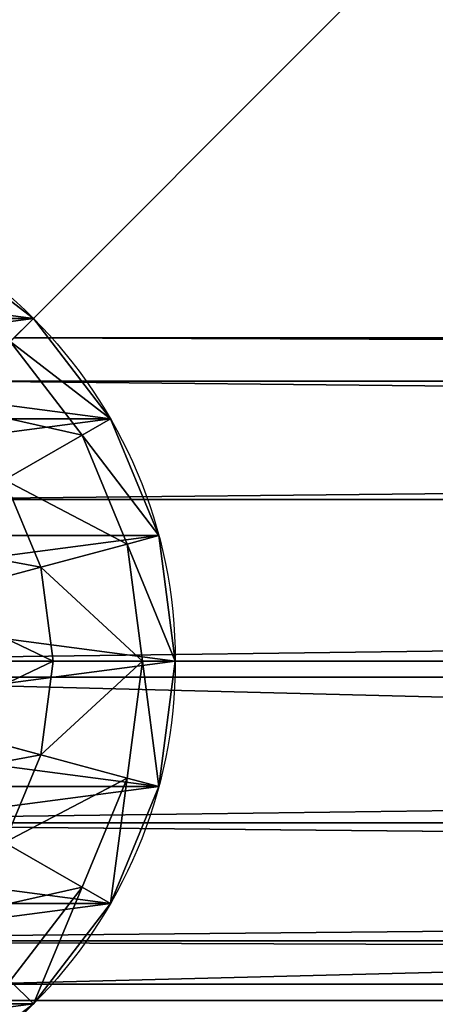
# Model space of a CAD drawing. Units: millimetres. Extents: x -1019 to 1837, y -1483 to 5534.
# Drawn here: x 20 to 46, y 2729 to 2790 of the extents above; entities that cross this region are included whole.
import ezdxf

# ---------------------------------------------------------------- set-up
doc = ezdxf.new("R2010")
doc.units = ezdxf.units.MM
doc.layers.get('0').update_dxf_attribs({"true_color": 0xffffff})

# ---------------------------------------------------------------- blocks, each defined once
blk = doc.blocks.new('Komponent#50')
for p, q in [((30, 60, -329.409), (30, 60, 1670)), ((22.235, 58.978, -329.409), (22.235, 58.978, 1670)), ((37.765, 58.978, -329.409), (37.765, 58.978, 1670)), ((15, 55.981, -329.409), (15, 55.981, 1670)), ((45, 55.981, -329.409), (45, 55.981, 1670)), ((8.787, 51.213, -329.409), (8.787, 51.213, 1670)), ((51.213, 51.213, -329.409), (51.213, 51.213, 1670))]:
    blk.add_line(p, q)
for centre in [(30, 30, -329.409), (30, 30, 1670)]:
    blk.add_circle(centre, 30)
at = {"color": 254, "true_color": 0xdcdcdc}
mesh = blk.add_polyface(dxfattribs=at)
corners = [(1.022, 37.765, -329.409), (1.022, 22.235, -329.409), (0, 30, -329.409), (4.019, 45, -329.409), (4.019, 15, -329.409), (8.787, 51.213, -329.409), (8.787, 8.787, -329.409), (15, 55.981, -329.409), (15, 4.019, -329.409), (22.235, 1.022, -329.409), (22.235, 58.978, -329.409), (30, 60, -329.409), (30, 0, -329.409), (37.765, 58.978, -329.409), (37.765, 1.022, -329.409), (45, 55.981, -329.409), (45, 4.019, -329.409), (51.213, 8.787, -329.409), (51.213, 51.213, -329.409), (55.981, 45, -329.409), (55.981, 15, -329.409), (58.978, 37.765, -329.409), (58.978, 22.235, -329.409), (60, 30, -329.409)]
mesh.append_faces([[corners[k] for k in face] for face in [(0, 1, 2), (22, 21, 23)]], dxfattribs={"vtx0": -1, "color": 254})
mesh.append_faces([[corners[k] for k in face] for face in [(1, 3, 4), (4, 5, 6), (6, 7, 8), (8, 7, 9), (9, 11, 12), (12, 13, 14), (14, 15, 16), (16, 15, 17), (17, 19, 20), (20, 21, 22)]], dxfattribs={"vtx0": -1, "vtx1": -1, "color": 254})
mesh.append_faces([[corners[k] for k in face] for face in [(1, 0, 3), (4, 3, 5), (6, 5, 7), (9, 7, 10), (9, 10, 11), (12, 11, 13), (14, 13, 15), (17, 15, 18), (17, 18, 19), (20, 19, 21)]], dxfattribs={"vtx0": -1, "vtx2": -1, "color": 254})
mesh = blk.add_polyface(dxfattribs=at)
corners = [(1.022, 22.235, 1670), (1.022, 37.765, 1670), (0, 30, 1670), (4.019, 15, 1670), (4.019, 45, 1670), (8.787, 8.787, 1670), (8.787, 51.213, 1670), (15, 4.019, 1670), (15, 55.981, 1670), (22.235, 1.022, 1670), (22.235, 58.978, 1670), (30, 0, 1670), (30, 60, 1670), (37.765, 1.022, 1670), (37.765, 58.978, 1670), (45, 4.019, 1670), (45, 55.981, 1670), (51.213, 8.787, 1670), (51.213, 51.213, 1670), (55.981, 15, 1670), (55.981, 45, 1670), (58.978, 22.235, 1670), (58.978, 37.765, 1670), (60, 30, 1670)]
mesh.append_faces([[corners[k] for k in face] for face in [(0, 1, 2), (22, 21, 23)]], dxfattribs={"vtx0": -1, "color": 254})
mesh.append_faces([[corners[k] for k in face] for face in [(1, 3, 4), (4, 5, 6), (6, 7, 8), (8, 9, 10), (10, 11, 12), (12, 13, 14), (14, 15, 16), (16, 17, 18), (18, 19, 20), (20, 21, 22)]], dxfattribs={"vtx0": -1, "vtx1": -1, "color": 254})
mesh.append_faces([[corners[k] for k in face] for face in [(1, 0, 3), (4, 3, 5), (6, 5, 7), (8, 7, 9), (10, 9, 11), (12, 11, 13), (14, 13, 15), (16, 15, 17), (18, 17, 19), (20, 19, 21)]], dxfattribs={"vtx0": -1, "vtx2": -1, "color": 254})
mesh = blk.add_polyface(dxfattribs=at)
corners = [(22.235, 58.978, 1670), (30, 60, -329.409), (22.235, 58.978, -329.409), (30, 60, 1670)]
mesh.append_faces([[corners[k] for k in face] for face in [(0, 1, 2), (1, 0, 3)]], dxfattribs={"vtx0": -1, "color": 254})
mesh = blk.add_polyface(dxfattribs=at)
corners = [(30, 60, 1670), (37.765, 58.978, -329.409), (30, 60, -329.409), (37.765, 58.978, 1670)]
mesh.append_faces([[corners[k] for k in face] for face in [(0, 1, 2), (1, 0, 3)]], dxfattribs={"vtx0": -1, "color": 254})
mesh = blk.add_polyface(dxfattribs=at)
corners = [(15, 55.981, 1670), (22.235, 58.978, -329.409), (15, 55.981, -329.409), (22.235, 58.978, 1670)]
mesh.append_faces([[corners[k] for k in face] for face in [(0, 1, 2), (1, 0, 3)]], dxfattribs={"vtx0": -1, "color": 254})
mesh = blk.add_polyface(dxfattribs=at)
corners = [(37.765, 58.978, 1670), (45, 55.981, -329.409), (37.765, 58.978, -329.409), (45, 55.981, 1670)]
mesh.append_faces([[corners[k] for k in face] for face in [(0, 1, 2), (1, 0, 3)]], dxfattribs={"vtx0": -1, "color": 254})
mesh = blk.add_polyface(dxfattribs=at)
corners = [(8.787, 51.213, 1670), (15, 55.981, -329.409), (8.787, 51.213, -329.409), (15, 55.981, 1670)]
mesh.append_faces([[corners[k] for k in face] for face in [(0, 1, 2), (1, 0, 3)]], dxfattribs={"vtx0": -1, "color": 254})
mesh = blk.add_polyface(dxfattribs=at)
corners = [(45, 55.981, 1670), (51.213, 51.213, -329.409), (45, 55.981, -329.409), (51.213, 51.213, 1670)]
mesh.append_faces([[corners[k] for k in face] for face in [(0, 1, 2), (1, 0, 3)]], dxfattribs={"vtx0": -1, "color": 254})
mesh = blk.add_polyface(dxfattribs=at)
corners = [(8.787, 51.213, 1670), (4.019, 45, -329.409), (4.019, 45, 1670), (8.787, 51.213, -329.409)]
mesh.append_faces([[corners[k] for k in face] for face in [(0, 1, 2), (1, 0, 3)]], dxfattribs={"vtx0": -1, "color": 254})
mesh = blk.add_polyface(dxfattribs=at)
corners = [(51.213, 51.213, -329.409), (55.981, 45, 1670), (55.981, 45, -329.409), (51.213, 51.213, 1670)]
mesh.append_faces([[corners[k] for k in face] for face in [(0, 1, 2), (1, 0, 3)]], dxfattribs={"vtx0": -1, "color": 254})
blk = doc.blocks.new('Komponent#16')
for p, q in [((22.235, 58.978, 15), (30, 60, 15)), ((30, 60), (30, 60, 15)), ((30, 60, 15), (37.765, 58.978, 15)), ((30, 57.973, 22.5), (30, 60, 15)), ((15, 55.981, 15), (22.235, 58.978, 15)), ((22.235, 58.978), (22.235, 58.978, 15)), ((22.235, 58.978, 15), (22.76, 57.02, 22.5)), ((37.765, 58.978, 15), (37.24, 57.02, 22.5)), ((37.765, 58.978), (37.765, 58.978, 15)), ((37.765, 58.978, 15), (45, 55.981, 15)), ((22.76, 57.02, 22.5), (30, 57.973, 22.5)), ((30, 52.435, 27.99), (30, 57.973, 22.5)), ((30, 57.973, 22.5), (37.24, 57.02, 22.5)), ((16.013, 54.225, 22.5), (22.76, 57.02, 22.5)), ((24.193, 51.671, 27.99), (22.76, 57.02, 22.5)), ((37.24, 57.02, 22.5), (35.807, 51.671, 27.99)), ((37.24, 57.02, 22.5), (43.987, 54.225, 22.5)), ((8.787, 51.213, 15), (15, 55.981, 15)), ((15, 55.981), (15, 55.981, 15)), ((16.013, 54.225, 22.5), (15, 55.981, 15)), ((43.987, 54.225, 22.5), (45, 55.981, 15)), ((45, 55.981), (45, 55.981, 15)), ((45, 55.981, 15), (51.213, 51.213, 15)), ((10.22, 49.78, 22.5), (16.013, 54.225, 22.5)), ((16.013, 54.225, 22.5), (18.782, 49.43, 27.99)), ((41.218, 49.43, 27.99), (43.987, 54.225, 22.5)), ((43.987, 54.225, 22.5), (49.78, 49.78, 22.5)), ((24.193, 51.671, 27.99), (30, 52.435, 27.99)), ((30, 44.871, 30), (30, 52.435, 27.99)), ((30, 52.435, 27.99), (35.807, 51.671, 27.99)), ((4.019, 45, 15), (8.787, 51.213, 15)), ((8.787, 51.213), (8.787, 51.213, 15)), ((10.22, 49.78, 22.5), (8.787, 51.213, 15)), ((18.782, 49.43, 27.99), (24.193, 51.671, 27.99)), ((24.193, 51.671, 27.99), (26.151, 44.364, 30)), ((35.807, 51.671, 27.99), (33.849, 44.364, 30)), ((35.807, 51.671, 27.99), (41.218, 49.43, 27.99)), ((51.213, 51.213, 15), (49.78, 49.78, 22.5)), ((51.213, 51.213), (51.213, 51.213, 15)), ((51.213, 51.213, 15), (55.981, 45, 15))]:
    blk.add_line(p, q)
blk.add_circle((30, 30), 30)
at = {"color": 254, "true_color": 0xdcdcdc}
mesh = blk.add_polyface(dxfattribs=at)
corners = [(1.022, 37.765), (1.022, 22.235), (0, 30), (4.019, 45), (4.019, 15), (8.787, 51.213), (8.787, 8.787), (15, 55.981), (15, 4.019), (22.235, 1.022), (22.235, 58.978), (30, 60), (30, 0), (37.765, 58.978), (37.765, 1.022), (45, 55.981), (45, 4.019), (51.213, 8.787), (51.213, 51.213), (55.981, 45), (55.981, 15), (58.978, 37.765), (58.978, 22.235), (60, 30)]
mesh.append_faces([[corners[k] for k in face] for face in [(0, 1, 2), (22, 21, 23)]], dxfattribs={"vtx0": -1, "color": 254})
mesh.append_faces([[corners[k] for k in face] for face in [(1, 3, 4), (4, 5, 6), (6, 7, 8), (8, 7, 9), (9, 11, 12), (12, 13, 14), (14, 15, 16), (16, 15, 17), (17, 19, 20), (20, 21, 22)]], dxfattribs={"vtx0": -1, "vtx1": -1, "color": 254})
mesh.append_faces([[corners[k] for k in face] for face in [(1, 0, 3), (4, 3, 5), (6, 5, 7), (9, 7, 10), (9, 10, 11), (12, 11, 13), (14, 13, 15), (17, 15, 18), (17, 18, 19), (20, 19, 21)]], dxfattribs={"vtx0": -1, "vtx2": -1, "color": 254})
mesh = blk.add_polyface(dxfattribs=at)
corners = [(22.235, 58.978, 15), (30, 60), (22.235, 58.978), (30, 60, 15)]
mesh.append_faces([[corners[k] for k in face] for face in [(0, 1, 2), (1, 0, 3)]], dxfattribs={"vtx0": -1, "color": 254})
mesh = blk.add_polyface(dxfattribs=at)
corners = [(22.76, 57.02, 22.5), (30, 60, 15), (22.235, 58.978, 15), (30, 57.973, 22.5)]
mesh.append_faces([[corners[k] for k in face] for face in [(0, 1, 2), (1, 0, 3)]], dxfattribs={"vtx0": -1, "color": 254})
mesh = blk.add_polyface(dxfattribs=at)
corners = [(30, 60, 15), (37.765, 58.978), (30, 60), (37.765, 58.978, 15)]
mesh.append_faces([[corners[k] for k in face] for face in [(0, 1, 2), (1, 0, 3)]], dxfattribs={"vtx0": -1, "color": 254})
mesh = blk.add_polyface(dxfattribs=at)
corners = [(30, 57.973, 22.5), (37.765, 58.978, 15), (30, 60, 15), (37.24, 57.02, 22.5)]
mesh.append_faces([[corners[k] for k in face] for face in [(0, 1, 2), (1, 0, 3)]], dxfattribs={"vtx0": -1, "color": 254})
mesh = blk.add_polyface(dxfattribs=at)
corners = [(15, 55.981, 15), (22.235, 58.978), (15, 55.981), (22.235, 58.978, 15)]
mesh.append_faces([[corners[k] for k in face] for face in [(0, 1, 2), (1, 0, 3)]], dxfattribs={"vtx0": -1, "color": 254})
mesh = blk.add_polyface(dxfattribs=at)
corners = [(16.013, 54.225, 22.5), (22.235, 58.978, 15), (15, 55.981, 15), (22.76, 57.02, 22.5)]
mesh.append_faces([[corners[k] for k in face] for face in [(0, 1, 2), (1, 0, 3)]], dxfattribs={"vtx0": -1, "color": 254})
mesh = blk.add_polyface(dxfattribs=at)
corners = [(37.24, 57.02, 22.5), (45, 55.981, 15), (37.765, 58.978, 15), (43.987, 54.225, 22.5)]
mesh.append_faces([[corners[k] for k in face] for face in [(0, 1, 2), (1, 0, 3)]], dxfattribs={"vtx0": -1, "color": 254})
mesh = blk.add_polyface(dxfattribs=at)
corners = [(37.765, 58.978, 15), (45, 55.981), (37.765, 58.978), (45, 55.981, 15)]
mesh.append_faces([[corners[k] for k in face] for face in [(0, 1, 2), (1, 0, 3)]], dxfattribs={"vtx0": -1, "color": 254})
mesh = blk.add_polyface(dxfattribs=at)
corners = [(24.193, 51.671, 27.99), (30, 57.973, 22.5), (22.76, 57.02, 22.5), (30, 52.435, 27.99)]
mesh.append_faces([[corners[k] for k in face] for face in [(0, 1, 2), (1, 0, 3)]], dxfattribs={"vtx0": -1, "color": 254})
mesh = blk.add_polyface(dxfattribs=at)
corners = [(35.807, 51.671, 27.99), (30, 57.973, 22.5), (30, 52.435, 27.99), (37.24, 57.02, 22.5)]
mesh.append_faces([[corners[k] for k in face] for face in [(0, 1, 2), (1, 0, 3)]], dxfattribs={"vtx0": -1, "color": 254})
mesh = blk.add_polyface(dxfattribs=at)
corners = [(18.782, 49.43, 27.99), (22.76, 57.02, 22.5), (16.013, 54.225, 22.5), (24.193, 51.671, 27.99)]
mesh.append_faces([[corners[k] for k in face] for face in [(0, 1, 2), (1, 0, 3)]], dxfattribs={"vtx0": -1, "color": 254})
mesh = blk.add_polyface(dxfattribs=at)
corners = [(41.218, 49.43, 27.99), (37.24, 57.02, 22.5), (35.807, 51.671, 27.99), (43.987, 54.225, 22.5)]
mesh.append_faces([[corners[k] for k in face] for face in [(0, 1, 2), (1, 0, 3)]], dxfattribs={"vtx0": -1, "color": 254})
mesh = blk.add_polyface(dxfattribs=at)
corners = [(8.787, 51.213, 15), (15, 55.981), (8.787, 51.213), (15, 55.981, 15)]
mesh.append_faces([[corners[k] for k in face] for face in [(0, 1, 2), (1, 0, 3)]], dxfattribs={"vtx0": -1, "color": 254})
mesh = blk.add_polyface(dxfattribs=at)
corners = [(10.22, 49.78, 22.5), (15, 55.981, 15), (8.787, 51.213, 15), (16.013, 54.225, 22.5)]
mesh.append_faces([[corners[k] for k in face] for face in [(0, 1, 2), (1, 0, 3)]], dxfattribs={"vtx0": -1, "color": 254})
mesh = blk.add_polyface(dxfattribs=at)
corners = [(43.987, 54.225, 22.5), (51.213, 51.213, 15), (45, 55.981, 15), (49.78, 49.78, 22.5)]
mesh.append_faces([[corners[k] for k in face] for face in [(0, 1, 2), (1, 0, 3)]], dxfattribs={"vtx0": -1, "color": 254})
mesh = blk.add_polyface(dxfattribs=at)
corners = [(45, 55.981, 15), (51.213, 51.213), (45, 55.981), (51.213, 51.213, 15)]
mesh.append_faces([[corners[k] for k in face] for face in [(0, 1, 2), (1, 0, 3)]], dxfattribs={"vtx0": -1, "color": 254})
mesh = blk.add_polyface(dxfattribs=at)
corners = [(14.136, 45.864, 27.99), (16.013, 54.225, 22.5), (10.22, 49.78, 22.5), (18.782, 49.43, 27.99)]
mesh.append_faces([[corners[k] for k in face] for face in [(0, 1, 2), (1, 0, 3)]], dxfattribs={"vtx0": -1, "color": 254})
mesh = blk.add_polyface(dxfattribs=at)
corners = [(45.864, 45.864, 27.99), (43.987, 54.225, 22.5), (41.218, 49.43, 27.99), (49.78, 49.78, 22.5)]
mesh.append_faces([[corners[k] for k in face] for face in [(0, 1, 2), (1, 0, 3)]], dxfattribs={"vtx0": -1, "color": 254})
mesh = blk.add_polyface(dxfattribs=at)
corners = [(26.151, 44.364, 30), (30, 52.435, 27.99), (24.193, 51.671, 27.99), (30, 44.871, 30)]
mesh.append_faces([[corners[k] for k in face] for face in [(0, 1, 2), (1, 0, 3)]], dxfattribs={"vtx0": -1, "color": 254})
mesh = blk.add_polyface(dxfattribs=at)
corners = [(33.849, 44.364, 30), (30, 52.435, 27.99), (30, 44.871, 30), (35.807, 51.671, 27.99)]
mesh.append_faces([[corners[k] for k in face] for face in [(0, 1, 2), (1, 0, 3)]], dxfattribs={"vtx0": -1, "color": 254})
mesh = blk.add_polyface(dxfattribs=at)
corners = [(4.019, 45, 15), (8.787, 51.213), (4.019, 45), (8.787, 51.213, 15)]
mesh.append_faces([[corners[k] for k in face] for face in [(0, 1, 2), (1, 0, 3)]], dxfattribs={"vtx0": -1, "color": 254})
mesh = blk.add_polyface(dxfattribs=at)
corners = [(10.22, 49.78, 22.5), (4.019, 45, 15), (5.775, 43.987, 22.5), (8.787, 51.213, 15)]
mesh.append_faces([[corners[k] for k in face] for face in [(0, 1, 2), (1, 0, 3)]], dxfattribs={"vtx0": -1, "color": 254})
mesh = blk.add_polyface(dxfattribs=at)
corners = [(22.565, 42.878, 30), (24.193, 51.671, 27.99), (18.782, 49.43, 27.99), (26.151, 44.364, 30)]
mesh.append_faces([[corners[k] for k in face] for face in [(0, 1, 2), (1, 0, 3)]], dxfattribs={"vtx0": -1, "color": 254})
mesh = blk.add_polyface(dxfattribs=at)
corners = [(37.435, 42.878, 30), (35.807, 51.671, 27.99), (33.849, 44.364, 30), (41.218, 49.43, 27.99)]
mesh.append_faces([[corners[k] for k in face] for face in [(0, 1, 2), (1, 0, 3)]], dxfattribs={"vtx0": -1, "color": 254})
mesh = blk.add_polyface(dxfattribs=at)
corners = [(55.981, 45, 15), (49.78, 49.78, 22.5), (54.225, 43.987, 22.5), (51.213, 51.213, 15)]
mesh.append_faces([[corners[k] for k in face] for face in [(0, 1, 2), (1, 0, 3)]], dxfattribs={"vtx0": -1, "color": 254})
mesh = blk.add_polyface(dxfattribs=at)
corners = [(51.213, 51.213), (55.981, 45, 15), (55.981, 45), (51.213, 51.213, 15)]
mesh.append_faces([[corners[k] for k in face] for face in [(0, 1, 2), (1, 0, 3)]], dxfattribs={"vtx0": -1, "color": 254})
blk = doc.blocks.new('Komponent#49')
for name, p in [('Komponent#50', (0, 0)), ('Komponent#16', (0, 0, 1670))]:
    blk.add_blockref(name, p)
blk = doc.blocks.new('Komponent#31')
for p, q in [((790, 0, 12), (790, 790, 12)), ((790, 0), (790, 790))]:
    blk.add_line(p, q)
at = {"color": 1, "true_color": 0xff0000}
mesh = blk.add_polyface(dxfattribs=at)
corners = [(790, 0, 12), (0, 790, 12), (0, 0, 12), (790, 790, 12)]
mesh.append_faces([[corners[k] for k in face] for face in [(0, 1, 2), (1, 0, 3)]], dxfattribs={"vtx0": -1, "color": 1})
mesh = blk.add_polyface(dxfattribs=at)
corners = [(790, 790), (0, 0), (0, 790), (790, 0)]
mesh.append_faces([[corners[k] for k in face] for face in [(0, 1, 2), (1, 0, 3)]], dxfattribs={"vtx0": -1, "color": 1})
mesh = blk.add_polyface(dxfattribs=at)
corners = [(790, 790), (790, 0, 12), (790, 0), (790, 790, 12)]
mesh.append_faces([[corners[k] for k in face] for face in [(0, 1, 2), (1, 0, 3)]], dxfattribs={"vtx0": -1, "color": 1})
blk = doc.blocks.new('Grupa#41')
for p, q in [((790, 0), (790, 790)), ((790, 0, -40), (790, 790, -40)), ((770, 770, -40), (770, 20, -40)), ((770, 770), (770, 20))]:
    blk.add_line(p, q)
at = {"color": 254, "true_color": 0xdcdcdc}
mesh = blk.add_polyface(dxfattribs=at)
corners = [(0, 790, -40), (20, 770, -40), (0, 0, -40), (790, 790, -40), (770, 770, -40), (770, 20, -40), (20, 20, -40), (790, 0, -40)]
mesh.append_faces([[corners[k] for k in face] for face in [(0, 1, 2), (1, 3, 4), (4, 3, 5), (2, 6, 7), (6, 2, 1), (7, 5, 3)]], dxfattribs={"vtx0": -1, "vtx1": -1, "color": 254})
mesh.append_faces([[corners[k] for k in face] for face in [(1, 0, 3), (7, 6, 5)]], dxfattribs={"vtx0": -1, "vtx2": -1, "color": 254})
mesh = blk.add_polyface(dxfattribs=at)
corners = [(0, 0), (20, 20), (0, 790), (790, 0), (770, 20), (770, 770), (20, 770), (790, 790)]
mesh.append_faces([[corners[k] for k in face] for face in [(0, 1, 2), (1, 3, 4), (4, 3, 5), (2, 6, 7), (6, 2, 1), (7, 5, 3)]], dxfattribs={"vtx0": -1, "vtx1": -1, "color": 254})
mesh.append_faces([[corners[k] for k in face] for face in [(1, 0, 3), (7, 6, 5)]], dxfattribs={"vtx0": -1, "vtx2": -1, "color": 254})
mesh = blk.add_polyface(dxfattribs=at)
corners = [(790, 790, -40), (790, 0), (790, 0, -40), (790, 790)]
mesh.append_faces([[corners[k] for k in face] for face in [(0, 1, 2), (1, 0, 3)]], dxfattribs={"vtx0": -1, "color": 254})
mesh = blk.add_polyface(dxfattribs=at)
corners = [(770, 770), (770, 20, -40), (770, 20), (770, 770, -40)]
mesh.append_faces([[corners[k] for k in face] for face in [(0, 1, 2), (1, 0, 3)]], dxfattribs={"vtx0": -1, "color": 254})
blk = doc.blocks.new('Grupa#52')
for name, p in [('Komponent#31', (11, 9, 897)), ('Grupa#41', (11, 9, 897)), ('Komponent#49', (750, 0))]:
    blk.add_blockref(name, p)
blk = doc.blocks.new('Grupa#28')
for p, q in [((770, -20), (770, 770)), ((767.321, -17.321, -10), (767.321, 767.321, -10)), ((767.321, 767.321, 10), (767.321, -17.321, 10)), ((760, -10, -17.321), (760, 760, -17.321)), ((760, -10, 17.321), (760, 760, 17.321)), ((750, 0, -20), (750, 750, -20)), ((750, 0, 20), (750, 750, 20)), ((740, 10, 17.321), (740, 740, 17.321)), ((740, 10, -17.321), (740, 740, -17.321)), ((732.679, 17.321, -10), (732.679, 732.679, -10)), ((732.679, 17.321, 10), (732.679, 732.679, 10)), ((730, 20), (730, 730))]:
    blk.add_line(p, q)
mesh = blk.add_polyface()
corners = [(770, 770), (767.321, -17.321, 10), (770, -20), (767.321, 767.321, 10)]
mesh.append_faces([[corners[k] for k in face] for face in [(0, 1, 2), (1, 0, 3)]], dxfattribs={"vtx0": -1})
mesh = blk.add_polyface()
corners = [(767.321, -17.321, -10), (770, 770), (770, -20), (767.321, 767.321, -10)]
mesh.append_faces([[corners[k] for k in face] for face in [(0, 1, 2), (1, 0, 3)]], dxfattribs={"vtx0": -1})
mesh = blk.add_polyface()
corners = [(767.321, 767.321, 10), (760, -10, 17.321), (767.321, -17.321, 10), (760, 760, 17.321)]
mesh.append_faces([[corners[k] for k in face] for face in [(0, 1, 2), (1, 0, 3)]], dxfattribs={"vtx0": -1})
mesh = blk.add_polyface()
corners = [(760, 760, -17.321), (767.321, -17.321, -10), (760, -10, -17.321), (767.321, 767.321, -10)]
mesh.append_faces([[corners[k] for k in face] for face in [(0, 1, 2), (1, 0, 3)]], dxfattribs={"vtx0": -1})
mesh = blk.add_polyface()
corners = [(750, 750, -20), (760, -10, -17.321), (750, 0, -20), (760, 760, -17.321)]
mesh.append_faces([[corners[k] for k in face] for face in [(0, 1, 2), (1, 0, 3)]], dxfattribs={"vtx0": -1})
mesh = blk.add_polyface()
corners = [(760, -10, 17.321), (750, 750, 20), (750, 0, 20), (760, 760, 17.321)]
mesh.append_faces([[corners[k] for k in face] for face in [(0, 1, 2), (1, 0, 3)]], dxfattribs={"vtx0": -1})
mesh = blk.add_polyface()
corners = [(740, 740, -17.321), (750, 0, -20), (740, 10, -17.321), (750, 750, -20)]
mesh.append_faces([[corners[k] for k in face] for face in [(0, 1, 2), (1, 0, 3)]], dxfattribs={"vtx0": -1})
mesh = blk.add_polyface()
corners = [(750, 0, 20), (740, 740, 17.321), (740, 10, 17.321), (750, 750, 20)]
mesh.append_faces([[corners[k] for k in face] for face in [(0, 1, 2), (1, 0, 3)]], dxfattribs={"vtx0": -1})
mesh = blk.add_polyface()
corners = [(732.679, 17.321, -10), (740, 740, -17.321), (740, 10, -17.321), (732.679, 732.679, -10)]
mesh.append_faces([[corners[k] for k in face] for face in [(0, 1, 2), (1, 0, 3)]], dxfattribs={"vtx0": -1})
mesh = blk.add_polyface()
corners = [(740, 10, 17.321), (732.679, 732.679, 10), (732.679, 17.321, 10), (740, 740, 17.321)]
mesh.append_faces([[corners[k] for k in face] for face in [(0, 1, 2), (1, 0, 3)]], dxfattribs={"vtx0": -1})
mesh = blk.add_polyface()
corners = [(730, 20), (732.679, 732.679, -10), (732.679, 17.321, -10), (730, 730)]
mesh.append_faces([[corners[k] for k in face] for face in [(0, 1, 2), (1, 0, 3)]], dxfattribs={"vtx0": -1})
mesh = blk.add_polyface()
corners = [(732.679, 732.679, 10), (730, 20), (732.679, 17.321, 10), (730, 730)]
mesh.append_faces([[corners[k] for k in face] for face in [(0, 1, 2), (1, 0, 3)]], dxfattribs={"vtx0": -1})

msp = doc.modelspace()

# ---------------------------------------------------------------- block references
at = {"color": 254, "true_color": 0xdcdcdc, "rotation": 269.9999999999999}
msp.add_blockref('Grupa#52', (-30, 3530, 312.594), dxfattribs=at)
at = {"rotation": 270}
msp.add_blockref('Grupa#28', (0, 3500, 1942.594), dxfattribs=at)

doc.saveas('drawing.dxf')
